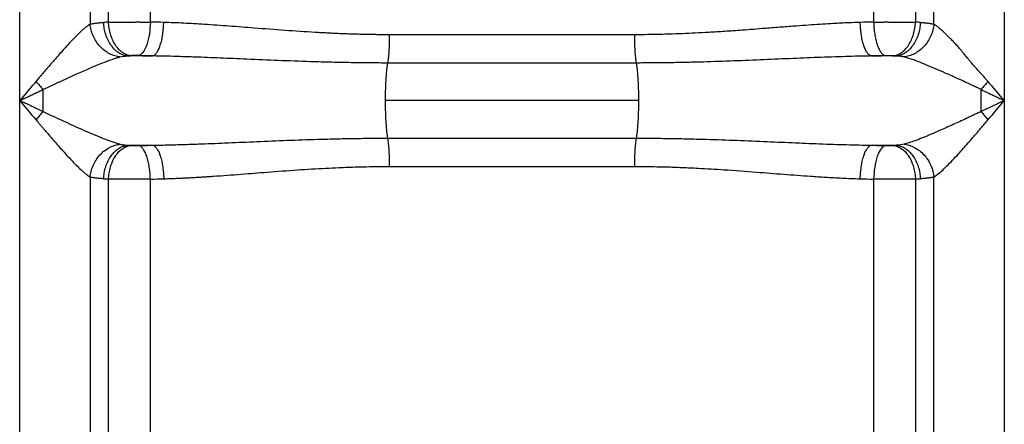
# Paper-space layout '1000L' of a CAD drawing. Units: millimetres. Extents: x 14 to 193, y 16 to 290.
# Drawn here: x 126 to 136, y 136 to 140 of the extents above; entities that cross this region are included whole.
import ezdxf

# ---------------------------------------------------------------- set-up
doc = ezdxf.new("R2010")
doc.units = ezdxf.units.MM

psp = doc.layouts.new('1000L')

# ---------------------------------------------------------------- linework, layer by layer
at = {"color": 7, "linetype": 'Continuous', "lineweight": 25}
for p, q in [((125.68745, 139.32636), (125.68739, 148.69557)), ((136.32069, 148.69557), (136.32068, 139.32637)), ((126.44799, 147.04106), (126.44806, 140.152)), ((135.55998, 140.15203), (135.5601, 147.04106)), ((126.64687, 140.17302), (126.64699, 146.9392)), ((135.36124, 146.93926), (135.36123, 140.17302)), ((127.09873, 140.17469), (127.09872, 146.81163)), ((134.90936, 146.81163), (134.90936, 140.17469)), ((132.3252, 140.03733), (129.68288, 140.03733)), ((127.12424, 139.80821), (126.8538, 139.80821)), ((132.34448, 139.73222), (129.6636, 139.73222)), ((136.06937, 139.32637), (136.06937, 139.4453)), ((125.68739, 117.1915), (125.68745, 139.32636)), ((132.37012, 139.32637), (129.63796, 139.32637)), ((136.06937, 139.20745), (136.06937, 139.32637)), ((136.32068, 139.32637), (136.32069, 117.1915)), ((126.8538, 138.84453), (127.12424, 138.84453)), ((134.88384, 138.84453), (135.15428, 138.84453)), ((129.68288, 138.61541), (132.3252, 138.61541)), ((126.44797, 138.50079), (126.44799, 117.1915)), ((126.64687, 117.1915), (126.64686, 138.47972)), ((127.09873, 129.51229), (127.09872, 138.47805)), ((134.90936, 138.47805), (134.90935, 129.51229)), ((135.36121, 138.47972), (135.36121, 117.1915)), ((135.5601, 117.1915), (135.56009, 138.50078))]:
    psp.add_line(p, q, dxfattribs=at)
for points, knots in [([(126.44798, 140.152), (126.4457, 140.15057), (126.44105, 140.14765), (126.43377, 140.14274), (126.42608, 140.13732), (126.41798, 140.13134), (126.40945, 140.12479), (126.39514, 140.1134), (126.37341, 140.095), (126.34494, 140.06909), (126.31358, 140.03896), (126.26902, 139.99435), (126.21261, 139.93465), (126.13516, 139.84922), (126.06581, 139.77015), (126.00441, 139.69905), (125.96415, 139.65212), (125.92859, 139.61045), (125.89565, 139.57174), (125.87445, 139.54673), (125.86425, 139.5347)], [0, 0, 0, 0, 0.01515323, 0.03085454, 0.04710553, 0.06390818, 0.08126485, 0.09917839, 0.14967355, 0.20744735, 0.25789271, 0.31924322, 0.44228, 0.54605999, 0.70569245, 0.78129108, 0.84288206, 0.89913514, 0.95149314, 1, 1, 1, 1]), ([(126.77035, 139.79768), (126.75236, 139.79971), (126.73376, 139.80346), (126.69615, 139.81489), (126.67713, 139.82256), (126.63967, 139.84197), (126.62124, 139.85369), (126.58605, 139.88088), (126.5693, 139.89634), (126.53845, 139.93024), (126.52437, 139.94867), (126.49956, 139.98742), (126.48885, 140.00773), (126.47107, 140.04904), (126.464, 140.07002), (126.45343, 140.11156), (126.44992, 140.1321), (126.44798, 140.152)], [0, 0, 0, 0, 0.125, 0.125, 0.25, 0.25, 0.375, 0.375, 0.5, 0.5, 0.625, 0.625, 0.75, 0.75, 0.875, 0.875, 1, 1, 1, 1]), ([(126.44806, 140.152), (126.4511, 140.15274), (126.45722, 140.15423), (126.46695, 140.1563), (126.47718, 140.15826), (126.48794, 140.16009), (126.49924, 140.16181), (126.51109, 140.16341), (126.52349, 140.16489), (126.53647, 140.16625), (126.55002, 140.16749), (126.56417, 140.16861), (126.57887, 140.16961), (126.58909, 140.17018), (126.59422, 140.17046)], [0, 0, 0, 0, 0.077407438, 0.155878327, 0.235417241, 0.316028574, 0.397716545, 0.48048521, 0.564338467, 0.649280066, 0.735313611, 0.822442575, 0.910670299, 1, 1, 1, 1]), ([(126.8538, 139.80821), (126.83899, 139.80945), (126.82366, 139.81251), (126.79263, 139.82284), (126.77694, 139.83012), (126.74607, 139.8491), (126.73089, 139.8608), (126.70202, 139.88832), (126.68833, 139.90414), (126.66329, 139.93908), (126.65195, 139.9582), (126.6322, 139.99853), (126.62379, 140.01974), (126.61013, 140.0629), (126.60488, 140.08486), (126.59739, 140.12827), (126.59516, 140.14973), (126.59422, 140.17046)], [0, 0, 0, 0, 0.125, 0.125, 0.25, 0.25, 0.375, 0.375, 0.5, 0.5, 0.625, 0.625, 0.75, 0.75, 0.875, 0.875, 1, 1, 1, 1]), ([(126.64687, 140.17302), (126.65051, 140.17308), (126.65777, 140.17319), (126.66902, 140.17335), (126.68048, 140.1735), (126.69219, 140.17364), (126.70411, 140.17378), (126.71623, 140.17391), (126.72855, 140.17403), (126.74104, 140.17415), (126.7537, 140.17426), (126.76652, 140.17436), (126.77947, 140.17445), (126.79255, 140.17454), (126.80574, 140.17463), (126.81903, 140.1747), (126.83241, 140.17477), (126.84586, 140.17483), (126.85937, 140.17488), (126.87293, 140.17493), (126.88652, 140.17497), (126.90014, 140.17501), (126.91376, 140.17503), (126.92738, 140.17505), (126.94099, 140.17507), (126.95456, 140.17507), (126.9681, 140.17507), (126.98159, 140.17507), (126.99501, 140.17505), (127.00835, 140.17503), (127.02161, 140.175), (127.03477, 140.17497), (127.04783, 140.17493), (127.06076, 140.17488), (127.07356, 140.17483), (127.08623, 140.17476), (127.09456, 140.17472), (127.09872, 140.17469)], [0, 0, 0, 0, 0.029609659, 0.059158175, 0.088645552, 0.118071798, 0.147436918, 0.176740919, 0.205983808, 0.23516559, 0.264286272, 0.29334586, 0.322344362, 0.351281783, 0.38015813, 0.40897341, 0.43772763, 0.466420796, 0.495052915, 0.523623993, 0.552134039, 0.580583058, 0.608971057, 0.637298044, 0.665564025, 0.693769008, 0.721913, 0.749996008, 0.778018039, 0.8059791, 0.833879199, 0.861718343, 0.889496539, 0.917213796, 0.94487012, 0.972465518, 1, 1, 1, 1]), ([(126.88431, 139.81077), (126.87081, 139.8121), (126.85685, 139.81526), (126.82857, 139.82574), (126.81427, 139.83308), (126.78613, 139.85214), (126.77229, 139.86386), (126.74594, 139.8914), (126.73344, 139.9072), (126.71055, 139.9421), (126.70017, 139.96118), (126.68206, 140.00143), (126.67434, 140.02259), (126.66175, 140.06566), (126.65689, 140.08756), (126.64992, 140.13089), (126.6478, 140.15231), (126.64687, 140.17302)], [0, 0, 0, 0, 0.125, 0.125, 0.25, 0.25, 0.375, 0.375, 0.5, 0.5, 0.625, 0.625, 0.75, 0.75, 0.875, 0.875, 1, 1, 1, 1]), ([(127.09873, 140.17469), (127.09604, 140.1312), (127.09046, 140.04102), (127.0613, 139.92298), (127.02081, 139.83747), (126.98975, 139.82059), (126.97477, 139.81244)], [0, 0, 0, 0, 0.2411479, 0.49999945, 0.75885141, 1, 1, 1, 1]), ([(127.12424, 139.80821), (127.13105, 139.80992), (127.13808, 139.81342), (127.15229, 139.82453), (127.15946, 139.83214), (127.17356, 139.85161), (127.18048, 139.86348), (127.19366, 139.89116), (127.19991, 139.90697), (127.21135, 139.94175), (127.21654, 139.96071), (127.22561, 140.00064), (127.22948, 140.0216), (127.23581, 140.06422), (127.23827, 140.08589), (127.24182, 140.12876), (127.24291, 140.14996), (127.24341, 140.17046)], [0, 0, 0, 0, 0.125, 0.125, 0.25, 0.25, 0.375, 0.375, 0.5, 0.5, 0.625, 0.625, 0.75, 0.75, 0.875, 0.875, 1, 1, 1, 1]), ([(129.68288, 140.03733), (129.66253, 140.03736), (129.62177, 140.03742), (129.56058, 140.0379), (129.49925, 140.03867), (129.43778, 140.03974), (129.37617, 140.04112), (129.31443, 140.0428), (129.25255, 140.04477), (129.19053, 140.04703), (129.12839, 140.04957), (129.06612, 140.05237), (129.00373, 140.05544), (128.9412, 140.05877), (128.79034, 140.06734), (128.54936, 140.08365), (128.23997, 140.1078), (127.94993, 140.13057), (127.73313, 140.14615), (127.56954, 140.1562), (127.45891, 140.16212), (127.35036, 140.16705), (127.27886, 140.16933), (127.24341, 140.17046)], [0, 0, 0, 0, 0.02446576, 0.049007, 0.07362415, 0.09831765, 0.12308796, 0.14793551, 0.17286079, 0.19786437, 0.2229469, 0.24810916, 0.27335168, 0.29867471, 0.32407854, 0.45688813, 0.59299139, 0.70470343, 0.81619074, 0.86327093, 0.90959902, 0.95517543, 1, 1, 1, 1]), ([(134.76467, 140.17046), (134.75204, 140.1701), (134.70444, 140.16871), (134.5993, 140.16471), (134.42649, 140.15594), (134.24463, 140.144), (134.06645, 140.13098), (133.91151, 140.11901), (133.7568, 140.10679), (133.61394, 140.09564), (133.46711, 140.08456), (133.30691, 140.07322), (133.13919, 140.06271), (132.94012, 140.05205), (132.72983, 140.04358), (132.52651, 140.03891), (132.40013, 140.03754), (132.34158, 140.03738), (132.3252, 140.03733)], [0, 0, 0, 0, 0.0159719, 0.06022518, 0.1326991, 0.23328669, 0.2876967, 0.35458273, 0.42556097, 0.47893666, 0.53057493, 0.60590925, 0.67503349, 0.73508606, 0.84788407, 0.92960922, 0.98030758, 1, 1, 1, 1]), ([(134.88384, 139.8083), (134.87704, 139.81001), (134.87001, 139.81351), (134.85582, 139.82461), (134.84865, 139.83221), (134.83455, 139.85167), (134.82763, 139.86353), (134.81446, 139.8912), (134.80821, 139.90701), (134.79677, 139.94178), (134.79158, 139.96073), (134.7825, 140.00065), (134.77863, 140.0216), (134.77229, 140.06422), (134.76983, 140.08589), (134.76627, 140.12876), (134.76517, 140.14995), (134.76467, 140.17046)], [0, 0, 0, 0, 0.125, 0.125, 0.25, 0.25, 0.375, 0.375, 0.5, 0.5, 0.625, 0.625, 0.75, 0.75, 0.875, 0.875, 1, 1, 1, 1]), ([(134.90936, 140.17469), (134.91405, 140.17472), (134.92344, 140.17477), (134.93774, 140.17484), (134.95221, 140.1749), (134.96685, 140.17495), (134.98163, 140.17499), (134.99654, 140.17503), (135.01157, 140.17505), (135.0267, 140.17507), (135.04192, 140.17508), (135.0572, 140.17507), (135.07253, 140.17506), (135.08789, 140.17505), (135.10326, 140.17502), (135.11864, 140.17498), (135.13399, 140.17494), (135.1493, 140.17488), (135.16455, 140.17482), (135.17973, 140.17475), (135.19481, 140.17467), (135.20977, 140.17458), (135.2246, 140.17448), (135.23927, 140.17438), (135.25378, 140.17426), (135.26809, 140.17414), (135.28219, 140.174), (135.29606, 140.17386), (135.30968, 140.17371), (135.32304, 140.17355), (135.3361, 140.17339), (135.34888, 140.17321), (135.35711, 140.17309), (135.36123, 140.17302)], [0, 0, 0, 0, 0.03101151, 0.06210602, 0.09328354, 0.12454409, 0.15588767, 0.18731431, 0.21882399, 0.25041675, 0.28209259, 0.31385151, 0.34569353, 0.37761867, 0.40962692, 0.4417183, 0.47389282, 0.50615049, 0.53849132, 0.57091532, 0.6034225, 0.63601286, 0.66868643, 0.7014432, 0.73428319, 0.7672064, 0.80021285, 0.83330254, 0.86647549, 0.8997317, 0.93307118, 0.96649395, 1, 1, 1, 1]), ([(134.90936, 140.17469), (134.90989, 140.15411), (134.91104, 140.13283), (134.91476, 140.08983), (134.91734, 140.06811), (134.92396, 140.0254), (134.92801, 140.00442), (134.93747, 139.96448), (134.94288, 139.94552), (134.9548, 139.91079), (134.9613, 139.89501), (134.975, 139.86741), (134.98219, 139.85559), (134.99682, 139.83621), (135.00426, 139.82864), (135.01898, 139.81761), (135.02627, 139.81413), (135.03331, 139.81244)], [0, 0, 0, 0, 0.125, 0.125, 0.25, 0.25, 0.375, 0.375, 0.5, 0.5, 0.625, 0.625, 0.75, 0.75, 0.875, 0.875, 1, 1, 1, 1]), ([(135.12377, 139.81077), (135.13728, 139.81211), (135.15126, 139.81526), (135.17956, 139.82576), (135.19387, 139.83311), (135.22203, 139.85219), (135.23587, 139.86393), (135.26222, 139.89148), (135.27472, 139.9073), (135.2976, 139.94221), (135.30798, 139.96129), (135.32607, 140.00154), (135.33379, 140.02269), (135.34636, 140.06575), (135.35122, 140.08764), (135.35819, 140.13093), (135.3603, 140.15233), (135.36123, 140.17302)], [0, 0, 0, 0, 0.125, 0.125, 0.25, 0.25, 0.375, 0.375, 0.5, 0.5, 0.625, 0.625, 0.75, 0.75, 0.875, 0.875, 1, 1, 1, 1]), ([(135.41385, 140.17046), (135.41292, 140.14973), (135.41068, 140.12827), (135.40319, 140.08486), (135.39794, 140.0629), (135.38428, 140.01974), (135.37588, 139.99853), (135.35613, 139.95819), (135.34478, 139.93908), (135.31975, 139.90413), (135.30606, 139.88832), (135.27719, 139.86079), (135.26201, 139.84909), (135.23114, 139.83012), (135.21545, 139.82284), (135.18442, 139.81251), (135.16909, 139.80944), (135.15428, 139.80821)], [0, 0, 0, 0, 0.125, 0.125, 0.25, 0.25, 0.375, 0.375, 0.5, 0.5, 0.625, 0.625, 0.75, 0.75, 0.875, 0.875, 1, 1, 1, 1]), ([(135.56005, 140.15203), (135.55811, 140.13213), (135.55461, 140.11159), (135.54405, 140.07005), (135.537, 140.04906), (135.51923, 140.00775), (135.50851, 139.98744), (135.48371, 139.94869), (135.46963, 139.93025), (135.43879, 139.89635), (135.42204, 139.88089), (135.38685, 139.8537), (135.36842, 139.84197), (135.33096, 139.82256), (135.31194, 139.81488), (135.27432, 139.80345), (135.25572, 139.7997), (135.23773, 139.79768)], [0, 0, 0, 0, 0.125, 0.125, 0.25, 0.25, 0.375, 0.375, 0.5, 0.5, 0.625, 0.625, 0.75, 0.75, 0.875, 0.875, 1, 1, 1, 1]), ([(135.41386, 140.17046), (135.41862, 140.1702), (135.4281, 140.16968), (135.44178, 140.16876), (135.45497, 140.16774), (135.46765, 140.16663), (135.47982, 140.16541), (135.49149, 140.1641), (135.50268, 140.16268), (135.51338, 140.16116), (135.52361, 140.15954), (135.53338, 140.15782), (135.54269, 140.156), (135.55158, 140.15409), (135.55719, 140.15271), (135.55998, 140.15203)], [0, 0, 0, 0, 0.08285982, 0.16472006, 0.24558324, 0.32545194, 0.40432886, 0.4822168, 0.55911867, 0.63503748, 0.70997637, 0.78393861, 0.85692758, 0.92894682, 1, 1, 1, 1]), ([(136.144, 139.53468), (136.13696, 139.54249), (136.12058, 139.56065), (136.09503, 139.58892), (136.06945, 139.61734), (136.03749, 139.65312), (135.99987, 139.69542), (135.96238, 139.73889), (135.93486, 139.77201), (135.9085, 139.80425), (135.8765, 139.84327), (135.83842, 139.88826), (135.80173, 139.92965), (135.76649, 139.96697), (135.73338, 140.00066), (135.69905, 140.03444), (135.66527, 140.06671), (135.63426, 140.095), (135.61127, 140.11463), (135.59497, 140.1276), (135.58234, 140.13706), (135.57073, 140.14524), (135.56354, 140.14981), (135.56005, 140.15203)], [0, 0, 0, 0, 0.03231137, 0.07521965, 0.1174287, 0.15039072, 0.22381167, 0.29366897, 0.331827, 0.362327, 0.42899411, 0.49694207, 0.55693966, 0.6142279, 0.6727096, 0.72417459, 0.79208648, 0.85442385, 0.89892702, 0.92637285, 0.95237655, 0.97692237, 1, 1, 1, 1]), ([(129.6636, 139.73222), (129.66625, 139.747), (129.66883, 139.76504), (129.67354, 139.80745), (129.67566, 139.83182), (129.67918, 139.88543), (129.68057, 139.91464), (129.68242, 139.9752), (129.68288, 140.00652), (129.68288, 140.03733)], [0, 0, 0, 0, 0.25, 0.25, 0.5, 0.5, 0.75, 0.75, 1, 1, 1, 1]), ([(132.3252, 140.03733), (132.3252, 140.01016), (132.32556, 139.98177), (132.32714, 139.92475), (132.32836, 139.89615), (132.33168, 139.84164), (132.33378, 139.81576), (132.33868, 139.7695), (132.34149, 139.74914), (132.34449, 139.73239)], [0, 0, 0, 0, 0.25, 0.25, 0.5, 0.5, 0.75, 0.75, 1, 1, 1, 1]), ([(125.93871, 139.44529), (125.94945, 139.45032), (125.97069, 139.46027), (126.00219, 139.47497), (126.03297, 139.48935), (126.06305, 139.50337), (126.09241, 139.51704), (126.12106, 139.53034), (126.14899, 139.54327), (126.1762, 139.55582), (126.2251, 139.5783), (126.31099, 139.6175), (126.42601, 139.66869), (126.53532, 139.715), (126.60933, 139.74425), (126.6555, 139.76133), (126.68488, 139.77171), (126.71084, 139.78039), (126.7335, 139.78747), (126.7531, 139.79318), (126.76486, 139.79625), (126.77035, 139.79768)], [0, 0, 0, 0, 0.03624958, 0.07176914, 0.10654933, 0.14058607, 0.1738766, 0.20641913, 0.2382128, 0.26925752, 0.29955393, 0.40596583, 0.56565531, 0.70242226, 0.79959555, 0.84193943, 0.88065497, 0.91576727, 0.94731357, 0.97536298, 1, 1, 1, 1]), ([(126.92731, 139.81267), (126.92533, 139.81263), (126.92139, 139.81255), (126.9156, 139.81239), (126.90994, 139.8122), (126.90259, 139.8119), (126.89376, 139.81145), (126.88746, 139.811), (126.88431, 139.81077)], [0, 0, 0, 0, 0.12559773, 0.25043907, 0.3750694, 0.500037, 0.74961505, 1, 1, 1, 1]), ([(126.95131, 139.81283), (126.9493, 139.81284), (126.94529, 139.81285), (126.93927, 139.81282), (126.93326, 139.81277), (126.9293, 139.8127), (126.92731, 139.81267)], [0, 0, 0, 0, 0.25052177, 0.49999627, 0.74947261, 1, 1, 1, 1]), ([(126.97477, 139.81244), (126.97287, 139.81249), (126.96906, 139.8126), (126.96322, 139.81271), (126.9573, 139.81279), (126.95331, 139.81282), (126.95131, 139.81283)], [0, 0, 0, 0, 0.25058504, 0.50007965, 0.74953436, 1, 1, 1, 1]), ([(129.6636, 139.73222), (129.63253, 139.73225), (129.57038, 139.73232), (129.47723, 139.73291), (129.38414, 139.73383), (129.29112, 139.73512), (129.19815, 139.73676), (129.10525, 139.73873), (129.0124, 139.74102), (128.9196, 139.74361), (128.74204, 139.74907), (128.48229, 139.7587), (128.15789, 139.77259), (127.85785, 139.78549), (127.61801, 139.79494), (127.42338, 139.80136), (127.27149, 139.80555), (127.17259, 139.80734), (127.12424, 139.80821)], [0, 0, 0, 0, 0.03645127, 0.07288886, 0.10931523, 0.14573277, 0.18214384, 0.21855072, 0.2549556, 0.29136057, 0.3277676, 0.46405211, 0.5976394, 0.71115564, 0.81934992, 0.88219263, 0.94241177, 1, 1, 1, 1]), ([(129.63796, 139.32637), (129.63796, 139.37018), (129.63867, 139.41396), (129.64133, 139.49687), (129.64329, 139.53596), (129.64809, 139.60634), (129.65093, 139.63762), (129.65704, 139.69134), (129.6603, 139.71382), (129.6636, 139.73222)], [0, 0, 0, 0, 0.25, 0.25, 0.5, 0.5, 0.75, 0.75, 1, 1, 1, 1]), ([(134.88384, 139.80821), (134.85921, 139.8078), (134.81319, 139.80703), (134.72053, 139.80501), (134.55217, 139.80055), (134.30423, 139.7918), (133.99715, 139.77896), (133.68205, 139.76529), (133.35798, 139.75216), (133.08253, 139.74313), (132.85855, 139.73766), (132.68749, 139.7346), (132.51612, 139.73262), (132.40172, 139.73235), (132.34448, 139.73222)], [0, 0, 0, 0, 0.02933519, 0.05480807, 0.11034193, 0.22962246, 0.34928731, 0.47433207, 0.60234597, 0.73184205, 0.7987933, 0.86579408, 0.93285815, 1, 1, 1, 1]), ([(132.34448, 139.73222), (132.34778, 139.71382), (132.35105, 139.69134), (132.35715, 139.63762), (132.35999, 139.60634), (132.36479, 139.53596), (132.36675, 139.49687), (132.36942, 139.41396), (132.37012, 139.37018), (132.37012, 139.32637)], [0, 0, 0, 0, 0.25, 0.25, 0.5, 0.5, 0.75, 0.75, 1, 1, 1, 1]), ([(135.03331, 139.81244), (135.04839, 139.81288), (135.06494, 139.81296), (135.09655, 139.81238), (135.11156, 139.81172), (135.12377, 139.81077)], [0, 0, 0, 0, 0.5, 0.5, 1, 1, 1, 1]), ([(135.23773, 139.79765), (135.23521, 139.79826), (135.23013, 139.79949), (135.22206, 139.80109), (135.21361, 139.80254), (135.20474, 139.80383), (135.19546, 139.80497), (135.18577, 139.80598), (135.17566, 139.80685), (135.16516, 139.8076), (135.15793, 139.80801), (135.15428, 139.80821)], [0, 0, 0, 0, 0.10443514, 0.21013051, 0.31727698, 0.42605506, 0.53663472, 0.64917529, 0.76382563, 0.88072431, 1, 1, 1, 1]), ([(136.06937, 139.4453), (136.06008, 139.44991), (136.03728, 139.46121), (136.0015, 139.47852), (135.96568, 139.49553), (135.92007, 139.51683), (135.86803, 139.54074), (135.78394, 139.5787), (135.68754, 139.62193), (135.57643, 139.67066), (135.47685, 139.71316), (135.40398, 139.74228), (135.35629, 139.76004), (135.32899, 139.76976), (135.30349, 139.77838), (135.27983, 139.78587), (135.25792, 139.79235), (135.24434, 139.79591), (135.23773, 139.79765)], [0, 0, 0, 0, 0.03174862, 0.07787606, 0.12194624, 0.15366069, 0.23294693, 0.29897841, 0.44055209, 0.56493154, 0.68840868, 0.79913579, 0.83657355, 0.87241712, 0.90667084, 0.93934296, 0.97044644, 1, 1, 1, 1]), ([(125.68745, 139.32636), (125.69586, 139.33035), (125.71783, 139.34078), (125.75851, 139.3601), (125.80705, 139.38311), (125.85639, 139.40645), (125.89947, 139.4268), (125.92626, 139.43943), (125.93871, 139.44529)], [0, 0, 0, 0, 0.10027946, 0.26200212, 0.48510964, 0.67933073, 0.8509593, 1, 1, 1, 1]), ([(125.93871, 139.44529), (125.93871, 139.40687), (125.93871, 139.36663), (125.93871, 139.28611), (125.93871, 139.24587), (125.93871, 139.20745)], [0, 0, 0, 0, 0.5, 0.5, 1, 1, 1, 1]), ([(136.06937, 139.4453), (136.07802, 139.44122), (136.09525, 139.43308), (136.12103, 139.42091), (136.14661, 139.40883), (136.172, 139.39684), (136.20614, 139.38069), (136.24555, 139.36203), (136.2867, 139.34251), (136.31055, 139.33119), (136.32068, 139.32637)], [0, 0, 0, 0, 0.10357562, 0.20632175, 0.30822405, 0.40926844, 0.50944165, 0.71562222, 0.87915602, 1, 1, 1, 1]), ([(125.93871, 139.20745), (125.93042, 139.21136), (125.91225, 139.21992), (125.8826, 139.23392), (125.84818, 139.25018), (125.80805, 139.26916), (125.7657, 139.28922), (125.72464, 139.30868), (125.6992, 139.32077), (125.68745, 139.32636)], [0, 0, 0, 0, 0.09934996, 0.21753768, 0.35458062, 0.51049071, 0.69659128, 0.85977537, 1, 1, 1, 1]), ([(129.6636, 138.92053), (129.6603, 138.93892), (129.65704, 138.9614), (129.65093, 139.01513), (129.64809, 139.04641), (129.64329, 139.11678), (129.64133, 139.15587), (129.63867, 139.23878), (129.63796, 139.28256), (129.63796, 139.32637)], [0, 0, 0, 0, 0.25, 0.25, 0.5, 0.5, 0.75, 0.75, 1, 1, 1, 1]), ([(132.37012, 139.32637), (132.37012, 139.28256), (132.36942, 139.23878), (132.36675, 139.15587), (132.36479, 139.11678), (132.35999, 139.04641), (132.35715, 139.01513), (132.35105, 138.9614), (132.34778, 138.93892), (132.34448, 138.92053)], [0, 0, 0, 0, 0.25, 0.25, 0.5, 0.5, 0.75, 0.75, 1, 1, 1, 1]), ([(136.32068, 139.32637), (136.31094, 139.32175), (136.287, 139.31039), (136.24442, 139.29019), (136.20167, 139.26994), (136.16437, 139.25228), (136.12889, 139.23553), (136.09763, 139.22071), (136.07511, 139.21015), (136.06937, 139.20745)], [0, 0, 0, 0, 0.11613091, 0.28537566, 0.50767216, 0.62591746, 0.73072467, 0.93126489, 1, 1, 1, 1]), ([(126.77035, 138.85509), (126.74504, 138.8615), (126.71716, 138.87009), (126.65797, 138.8903), (126.62662, 138.90195), (126.52902, 138.94012), (126.45943, 138.96969), (126.31598, 139.03286), (126.24204, 139.06652), (126.09192, 139.13587), (126.01566, 139.17156), (125.93871, 139.20745)], [0, 0, 0, 0, 0.125, 0.125, 0.25, 0.25, 0.5, 0.5, 0.75, 0.75, 1, 1, 1, 1]), ([(136.06937, 139.20745), (136.0553, 139.20088), (136.02757, 139.18793), (135.98663, 139.16885), (135.94701, 139.15042), (135.89671, 139.12707), (135.83696, 139.09931), (135.76475, 139.06601), (135.69335, 139.03363), (135.6139, 138.99827), (135.52862, 138.96127), (135.43996, 138.9245), (135.36066, 138.89402), (135.30363, 138.87406), (135.26498, 138.86263), (135.24698, 138.85765), (135.23773, 138.85509)], [0, 0, 0, 0, 0.0475289, 0.09370106, 0.13849832, 0.18190659, 0.26474267, 0.3426587, 0.43024408, 0.51196955, 0.62060058, 0.73322368, 0.83491183, 0.92117316, 0.95949858, 1, 1, 1, 1]), ([(125.86425, 139.11804), (125.87012, 139.11114), (125.88216, 139.09698), (125.90065, 139.07525), (125.92002, 139.0525), (125.94026, 139.02875), (125.96711, 138.99729), (126.00438, 138.95381), (126.0679, 138.88016), (126.13903, 138.79905), (126.22155, 138.7083), (126.28717, 138.63961), (126.34091, 138.58724), (126.37518, 138.55624), (126.39786, 138.53714), (126.41459, 138.52399), (126.42664, 138.51505), (126.43772, 138.5073), (126.4446, 138.50292), (126.44794, 138.50079)], [0, 0, 0, 0, 0.02787042, 0.05719492, 0.0879804, 0.12022791, 0.15393627, 0.21662959, 0.29938342, 0.46135088, 0.56485676, 0.71166859, 0.79756558, 0.8535082, 0.90309309, 0.92939019, 0.95429858, 0.97783214, 1, 1, 1, 1]), ([(135.56009, 138.50078), (135.56625, 138.50477), (135.57823, 138.51252), (135.60502, 138.53262), (135.64401, 138.56556), (135.69927, 138.61796), (135.76141, 138.68168), (135.8214, 138.74659), (135.87756, 138.80879), (135.92777, 138.86632), (135.97888, 138.92517), (136.02171, 138.97394), (136.05729, 139.01569), (136.08503, 139.04897), (136.11376, 139.08338), (136.13371, 139.10638), (136.14384, 139.11804)], [0, 0, 0, 0, 0.04050142, 0.07882684, 0.16508817, 0.26677632, 0.37939942, 0.48803045, 0.56975592, 0.6573413, 0.73525733, 0.81809341, 0.86150168, 0.90629894, 0.9524711, 1, 1, 1, 1]), ([(127.12424, 138.84453), (127.14906, 138.84495), (127.19927, 138.84579), (127.27551, 138.84748), (127.35351, 138.84947), (127.43329, 138.85179), (127.51482, 138.8544), (127.59812, 138.85729), (127.75278, 138.86302), (127.98296, 138.87256), (128.29385, 138.88606), (128.61654, 138.89931), (128.89565, 138.90875), (129.12549, 138.9146), (129.30457, 138.91795), (129.48394, 138.92011), (129.6037, 138.92039), (129.6636, 138.92053)], [0, 0, 0, 0, 0.02956817, 0.05982078, 0.09075668, 0.12237479, 0.15467413, 0.18765382, 0.22131308, 0.3382519, 0.46053834, 0.58913826, 0.71926454, 0.78937729, 0.8595267, 0.92972866, 1, 1, 1, 1]), ([(129.6636, 138.92053), (130.10739, 138.92053), (130.55571, 138.92053), (131.45237, 138.92053), (131.9007, 138.92053), (132.34448, 138.92053)], [0, 0, 0, 0, 0.5, 0.5, 1, 1, 1, 1]), ([(129.68288, 138.61541), (129.68288, 138.64258), (129.68252, 138.67098), (129.68094, 138.72802), (129.67972, 138.75663), (129.67641, 138.81116), (129.67431, 138.83705), (129.66941, 138.88334), (129.66661, 138.90371), (129.6636, 138.92047)], [0, 0, 0, 0, 0.25, 0.25, 0.5, 0.5, 0.75, 0.75, 1, 1, 1, 1]), ([(132.34449, 138.92042), (132.34148, 138.90367), (132.33868, 138.8833), (132.33377, 138.83702), (132.33168, 138.81114), (132.32836, 138.75662), (132.32714, 138.72801), (132.32556, 138.67098), (132.3252, 138.64258), (132.3252, 138.61541)], [0, 0, 0, 0, 0.25, 0.25, 0.5, 0.5, 0.75, 0.75, 1, 1, 1, 1]), ([(132.34448, 138.92053), (132.37446, 138.92049), (132.43441, 138.92042), (132.52426, 138.91987), (132.61403, 138.91901), (132.70372, 138.9178), (132.79332, 138.91628), (132.88285, 138.91445), (132.9723, 138.91232), (133.14244, 138.90774), (133.39174, 138.89931), (133.71438, 138.88606), (134.02526, 138.87256), (134.2764, 138.86215), (134.47164, 138.85505), (134.61395, 138.85054), (134.75077, 138.8469), (134.84008, 138.84531), (134.88384, 138.84453)], [0, 0, 0, 0, 0.03516774, 0.07031376, 0.10544021, 0.14054922, 0.17564287, 0.2107232, 0.24579215, 0.28085161, 0.41092894, 0.53951387, 0.66181074, 0.77873887, 0.83723828, 0.89361827, 0.94787405, 1, 1, 1, 1]), ([(126.44794, 138.50079), (126.44989, 138.52069), (126.4534, 138.54123), (126.46398, 138.58277), (126.47104, 138.60376), (126.48882, 138.64506), (126.49955, 138.66538), (126.52436, 138.70413), (126.53844, 138.72256), (126.56929, 138.75645), (126.58604, 138.77191), (126.62124, 138.7991), (126.63967, 138.81082), (126.67713, 138.83022), (126.69614, 138.8379), (126.73376, 138.84932), (126.75236, 138.85307), (126.77035, 138.85509)], [0, 0, 0, 0, 0.125, 0.125, 0.25, 0.25, 0.375, 0.375, 0.5, 0.5, 0.625, 0.625, 0.75, 0.75, 0.875, 0.875, 1, 1, 1, 1]), ([(126.59422, 138.48228), (126.59516, 138.50302), (126.59739, 138.52447), (126.60488, 138.56789), (126.61013, 138.58984), (126.62379, 138.633), (126.6322, 138.65421), (126.65195, 138.69455), (126.66329, 138.71366), (126.68833, 138.74861), (126.70202, 138.76443), (126.73089, 138.79195), (126.74607, 138.80365), (126.77694, 138.82262), (126.79263, 138.8299), (126.82366, 138.84024), (126.83899, 138.8433), (126.8538, 138.84453)], [0, 0, 0, 0, 0.125, 0.125, 0.25, 0.25, 0.375, 0.375, 0.5, 0.5, 0.625, 0.625, 0.75, 0.75, 0.875, 0.875, 1, 1, 1, 1]), ([(126.64686, 138.47972), (126.64778, 138.50043), (126.6499, 138.52185), (126.65688, 138.56518), (126.66174, 138.58708), (126.67433, 138.63015), (126.68205, 138.65131), (126.70016, 138.69156), (126.71054, 138.71064), (126.73343, 138.74554), (126.74594, 138.76135), (126.77228, 138.78888), (126.78612, 138.8006), (126.81427, 138.81966), (126.82857, 138.827), (126.85684, 138.83749), (126.87081, 138.84064), (126.88431, 138.84197)], [0, 0, 0, 0, 0.125, 0.125, 0.25, 0.25, 0.375, 0.375, 0.5, 0.5, 0.625, 0.625, 0.75, 0.75, 0.875, 0.875, 1, 1, 1, 1]), ([(126.77035, 138.85509), (126.77289, 138.85448), (126.77798, 138.85325), (126.78608, 138.85164), (126.79455, 138.85019), (126.80343, 138.8489), (126.81271, 138.84776), (126.8224, 138.84676), (126.83248, 138.84589), (126.84295, 138.84514), (126.85016, 138.84473), (126.8538, 138.84453)], [0, 0, 0, 0, 0.10481759, 0.2108004, 0.31813866, 0.42701256, 0.53759195, 0.65003629, 0.76449471, 0.88110621, 1, 1, 1, 1]), ([(126.8538, 138.84453), (126.85709, 138.84424), (126.86366, 138.84365), (126.87383, 138.8428), (126.88082, 138.84225), (126.88431, 138.84197)], [0, 0, 0, 0, 0.33350932, 0.66675971, 1, 1, 1, 1]), ([(126.88431, 138.84197), (126.88612, 138.84184), (126.8897, 138.84157), (126.89543, 138.84122), (126.90137, 138.84091), (126.90753, 138.84064), (126.91392, 138.8404), (126.92053, 138.84021), (126.92506, 138.84012), (126.92734, 138.84007)], [0, 0, 0, 0, 0.14508735, 0.28807589, 0.4297654, 0.57097751, 0.71254188, 0.85528175, 1, 1, 1, 1]), ([(126.92734, 138.84007), (126.92932, 138.84004), (126.93329, 138.83998), (126.9393, 138.83992), (126.94531, 138.8399), (126.94932, 138.83991), (126.95133, 138.83991)], [0, 0, 0, 0, 0.25052488, 0.50004688, 0.74954539, 1, 1, 1, 1]), ([(126.95133, 138.83991), (126.95333, 138.83993), (126.95731, 138.83995), (126.96322, 138.84004), (126.96906, 138.84015), (126.97287, 138.84025), (126.97477, 138.8403)], [0, 0, 0, 0, 0.25047595, 0.49998174, 0.74949664, 1, 1, 1, 1]), ([(126.97477, 138.8403), (126.99964, 138.84102), (127.04937, 138.84246), (127.09929, 138.84384), (127.12424, 138.84453)], [0, 0, 0, 0, 0.50013576, 1, 1, 1, 1]), ([(127.09872, 138.47805), (127.09819, 138.49864), (127.09704, 138.51991), (127.09332, 138.56291), (127.09074, 138.58463), (127.08412, 138.62734), (127.08007, 138.64832), (127.07061, 138.68827), (127.0652, 138.70722), (127.05328, 138.74196), (127.04678, 138.75774), (127.03308, 138.78534), (127.02589, 138.79716), (127.01126, 138.81654), (127.00382, 138.8241), (126.9891, 138.83513), (126.98182, 138.83861), (126.97477, 138.8403)], [0, 0, 0, 0, 0.125, 0.125, 0.25, 0.25, 0.375, 0.375, 0.5, 0.5, 0.625, 0.625, 0.75, 0.75, 0.875, 0.875, 1, 1, 1, 1]), ([(127.12424, 138.8445), (127.13105, 138.84279), (127.13807, 138.83929), (127.15228, 138.82819), (127.15945, 138.82058), (127.17355, 138.80112), (127.18047, 138.78925), (127.19365, 138.76157), (127.19989, 138.74576), (127.21134, 138.71099), (127.21653, 138.69203), (127.2256, 138.65211), (127.22947, 138.63115), (127.2358, 138.58852), (127.23826, 138.56686), (127.24182, 138.52399), (127.24291, 138.50279), (127.24342, 138.48228)], [0, 0, 0, 0, 0.125, 0.125, 0.25, 0.25, 0.375, 0.375, 0.5, 0.5, 0.625, 0.625, 0.75, 0.75, 0.875, 0.875, 1, 1, 1, 1]), ([(134.76467, 138.48228), (134.76517, 138.50279), (134.76627, 138.52399), (134.76982, 138.56686), (134.77228, 138.58852), (134.77861, 138.63115), (134.78249, 138.65211), (134.79156, 138.69203), (134.79675, 138.71099), (134.80819, 138.74576), (134.81444, 138.76157), (134.82761, 138.78925), (134.83453, 138.80111), (134.84863, 138.82058), (134.8558, 138.82818), (134.87001, 138.83929), (134.87704, 138.84279), (134.88384, 138.8445)], [0, 0, 0, 0, 0.125, 0.125, 0.25, 0.25, 0.375, 0.375, 0.5, 0.5, 0.625, 0.625, 0.75, 0.75, 0.875, 0.875, 1, 1, 1, 1]), ([(134.88384, 138.84453), (134.90879, 138.84384), (134.95871, 138.84246), (135.00844, 138.84102), (135.03331, 138.8403)], [0, 0, 0, 0, 0.49986694, 1, 1, 1, 1]), ([(135.03331, 138.8403), (135.01837, 138.83219), (134.98737, 138.81536), (134.94689, 138.73008), (134.91765, 138.61201), (134.91206, 138.52166), (134.90936, 138.47805)], [0, 0, 0, 0, 0.24047661, 0.49907428, 0.75818148, 1, 1, 1, 1]), ([(135.03331, 138.8403), (135.03522, 138.84025), (135.03902, 138.84015), (135.04487, 138.84004), (135.05078, 138.83995), (135.05477, 138.83993), (135.05677, 138.83991)], [0, 0, 0, 0, 0.25055818, 0.5000751, 0.74955441, 1, 1, 1, 1]), ([(135.05677, 138.83991), (135.05878, 138.83991), (135.06279, 138.8399), (135.06881, 138.83992), (135.07482, 138.83998), (135.07878, 138.84004), (135.08077, 138.84007)], [0, 0, 0, 0, 0.25049959, 0.49999987, 0.74950019, 1, 1, 1, 1]), ([(135.08077, 138.84007), (135.08275, 138.84011), (135.0867, 138.84019), (135.09249, 138.84036), (135.09814, 138.84055), (135.10547, 138.84085), (135.11431, 138.84129), (135.12061, 138.84174), (135.12377, 138.84197)], [0, 0, 0, 0, 0.12575997, 0.25057017, 0.37497002, 0.4995044, 0.7489253, 1, 1, 1, 1]), ([(135.12377, 138.84197), (135.13727, 138.84064), (135.15124, 138.83749), (135.17951, 138.827), (135.19381, 138.81966), (135.22196, 138.8006), (135.23579, 138.78888), (135.26214, 138.76135), (135.27464, 138.74554), (135.29753, 138.71064), (135.30791, 138.69156), (135.32602, 138.65131), (135.33375, 138.63015), (135.34633, 138.58708), (135.35119, 138.56518), (135.35817, 138.52185), (135.36029, 138.50043), (135.36121, 138.47972)], [0, 0, 0, 0, 0.125, 0.125, 0.25, 0.25, 0.375, 0.375, 0.5, 0.5, 0.625, 0.625, 0.75, 0.75, 0.875, 0.875, 1, 1, 1, 1]), ([(135.15428, 138.84453), (135.16909, 138.8433), (135.18442, 138.84024), (135.21545, 138.8299), (135.23114, 138.82262), (135.26201, 138.80365), (135.27719, 138.79195), (135.30606, 138.76443), (135.31975, 138.74861), (135.34479, 138.71366), (135.35613, 138.69455), (135.37588, 138.65421), (135.38429, 138.633), (135.39795, 138.58984), (135.4032, 138.56789), (135.41069, 138.52447), (135.41293, 138.50302), (135.41386, 138.48228)], [0, 0, 0, 0, 0.125, 0.125, 0.25, 0.25, 0.375, 0.375, 0.5, 0.5, 0.625, 0.625, 0.75, 0.75, 0.875, 0.875, 1, 1, 1, 1]), ([(127.24342, 138.48228), (127.26122, 138.48281), (127.29682, 138.48388), (127.35032, 138.48588), (127.40388, 138.48814), (127.4575, 138.49067), (127.51118, 138.49343), (127.56492, 138.49641), (127.61871, 138.49959), (127.67256, 138.50295), (127.72646, 138.50647), (127.86185, 138.51567), (128.07321, 138.53168), (128.37518, 138.55566), (128.67972, 138.57845), (128.93701, 138.5943), (129.1521, 138.60441), (129.30988, 138.61002), (129.46059, 138.61348), (129.57792, 138.6151), (129.64998, 138.61531), (129.68288, 138.61541)], [0, 0, 0, 0, 0.02252323, 0.04503955, 0.0675489, 0.0900511, 0.11254583, 0.13503267, 0.15751161, 0.17998317, 0.20244783, 0.22490602, 0.34902366, 0.46522018, 0.59781518, 0.72253372, 0.77865101, 0.85870272, 0.91334488, 0.96044196, 1, 1, 1, 1]), ([(132.3252, 138.61541), (132.33915, 138.61538), (132.37654, 138.61532), (132.44681, 138.61481), (132.54542, 138.61347), (132.67967, 138.61047), (132.83939, 138.60511), (133.04984, 138.59547), (133.31913, 138.57912), (133.62685, 138.55616), (133.93812, 138.53141), (134.15803, 138.5148), (134.30872, 138.50465), (134.39227, 138.49938), (134.47981, 138.4943), (134.57131, 138.4896), (134.66677, 138.48537), (134.73157, 138.48332), (134.76467, 138.48228)], [0, 0, 0, 0, 0.0167742, 0.04495108, 0.08453346, 0.13552676, 0.20687201, 0.27760845, 0.39070749, 0.53482916, 0.65489847, 0.77514852, 0.80826058, 0.84311165, 0.87970707, 0.91805197, 0.95814872, 1, 1, 1, 1]), ([(126.59422, 138.48228), (126.58948, 138.48254), (126.58006, 138.48306), (126.56643, 138.48398), (126.55328, 138.48499), (126.54063, 138.48611), (126.52847, 138.48733), (126.51679, 138.48865), (126.50558, 138.49007), (126.49485, 138.4916), (126.48458, 138.49323), (126.47476, 138.49496), (126.46539, 138.49679), (126.45644, 138.49872), (126.45078, 138.5001), (126.44797, 138.50079)], [0, 0, 0, 0, 0.08230996, 0.16371192, 0.24420843, 0.32380211, 0.40249569, 0.48029198, 0.55719389, 0.63320443, 0.70832673, 0.78256403, 0.85591967, 0.92839712, 1, 1, 1, 1]), ([(126.94251, 138.47766), (126.93769, 138.47767), (126.92804, 138.47768), (126.91357, 138.4777), (126.89912, 138.47773), (126.88469, 138.47777), (126.87031, 138.47782), (126.85599, 138.47787), (126.84174, 138.47793), (126.82758, 138.478), (126.81352, 138.47808), (126.79958, 138.47816), (126.78577, 138.47825), (126.77211, 138.47835), (126.75861, 138.47845), (126.74529, 138.47856), (126.73216, 138.47868), (126.71923, 138.47881), (126.70653, 138.47894), (126.69406, 138.47908), (126.68184, 138.47923), (126.66988, 138.47938), (126.65818, 138.47955), (126.65063, 138.47966), (126.64686, 138.47972)], [0, 0, 0, 0, 0.04493975, 0.08992845, 0.13496612, 0.18005277, 0.2251884, 0.27037303, 0.31560668, 0.36088934, 0.40622104, 0.45160178, 0.49703157, 0.54251043, 0.58803836, 0.63361539, 0.67924151, 0.72491674, 0.77064109, 0.81641457, 0.86223719, 0.90810896, 0.95402989, 1, 1, 1, 1]), ([(127.09872, 138.47805), (127.09428, 138.47802), (127.08538, 138.47797), (127.07181, 138.47791), (127.05805, 138.47785), (127.04411, 138.4778), (127.03, 138.47776), (127.01573, 138.47772), (127.00131, 138.47769), (126.98677, 138.47767), (126.9721, 138.47766), (126.95734, 138.47766), (126.94746, 138.47766), (126.94251, 138.47766)], [0, 0, 0, 0, 0.08868159, 0.1778086, 0.26738105, 0.35739898, 0.44786242, 0.53877138, 0.63012589, 0.72192599, 0.81417169, 0.90686302, 1, 1, 1, 1]), ([(135.36121, 138.47972), (135.35757, 138.47966), (135.35031, 138.47955), (135.33906, 138.4794), (135.3276, 138.47924), (135.31589, 138.4791), (135.30397, 138.47896), (135.29185, 138.47883), (135.27953, 138.47871), (135.26704, 138.4786), (135.25437, 138.47849), (135.24156, 138.47838), (135.22861, 138.47829), (135.21553, 138.4782), (135.20234, 138.47812), (135.18905, 138.47804), (135.17567, 138.47797), (135.16222, 138.47791), (135.14871, 138.47786), (135.13515, 138.47781), (135.12155, 138.47777), (135.10794, 138.47773), (135.09431, 138.47771), (135.08069, 138.47769), (135.06709, 138.47767), (135.05351, 138.47767), (135.03998, 138.47767), (135.02649, 138.47767), (135.01307, 138.47769), (134.99973, 138.47771), (134.98647, 138.47774), (134.97331, 138.47777), (134.96025, 138.47781), (134.94732, 138.47786), (134.93452, 138.47792), (134.92185, 138.47798), (134.91352, 138.47803), (134.90936, 138.47805)], [0, 0, 0, 0, 0.02961111, 0.05916098, 0.08864964, 0.11807707, 0.1474433, 0.17674832, 0.20599215, 0.23517478, 0.26429623, 0.29335649, 0.32235559, 0.35129352, 0.3801703, 0.40898592, 0.43774039, 0.46643373, 0.49506593, 0.52363701, 0.55214697, 0.58059582, 0.60898356, 0.63731021, 0.66557577, 0.69378024, 0.72192363, 0.75000596, 0.77802723, 0.80598744, 0.8338866, 0.86172472, 0.88950181, 0.91721788, 0.94487293, 0.97246696, 1, 1, 1, 1]), ([(135.56009, 138.50078), (135.55704, 138.50004), (135.5509, 138.49854), (135.54113, 138.49647), (135.53088, 138.4945), (135.5201, 138.49266), (135.50878, 138.49094), (135.49692, 138.48934), (135.4845, 138.48786), (135.47153, 138.4865), (135.45798, 138.48525), (135.44385, 138.48413), (135.42917, 138.48313), (135.41898, 138.48256), (135.41386, 138.48228)], [0, 0, 0, 0, 0.07767007, 0.15635592, 0.23606206, 0.31679287, 0.39855254, 0.48134512, 0.5651745, 0.65004443, 0.73595852, 0.82292026, 0.91093301, 1, 1, 1, 1])]:
    psp.add_open_spline(points, degree=3, knots=knots, dxfattribs=at)
for points in [[(126.64687, 140.17302), (126.62865, 140.17223), (126.61108, 140.17138), (126.59422, 140.17046)], [(127.24341, 140.17046), (127.19507, 140.17183), (127.14684, 140.17324), (127.09873, 140.17469)], [(134.90936, 140.17469), (134.86125, 140.17324), (134.81302, 140.17183), (134.76467, 140.17046)], [(135.41386, 140.17046), (135.39701, 140.17138), (135.37944, 140.17223), (135.36123, 140.17302)], [(126.77035, 139.79765), (126.79258, 139.80327), (126.82092, 139.80648), (126.8538, 139.80821)], [(126.8538, 139.80821), (126.86357, 139.8091), (126.87375, 139.80995), (126.88431, 139.81077)], [(126.97477, 139.81244), (127.02447, 139.81099), (127.07429, 139.80958), (127.12424, 139.80821)], [(134.88384, 139.80821), (134.93379, 139.80958), (134.98361, 139.81099), (135.03331, 139.81244)], [(135.15428, 139.80821), (135.06413, 139.80821), (134.97398, 139.80821), (134.88384, 139.80821)], [(135.12377, 139.81077), (135.13433, 139.80995), (135.14451, 139.8091), (135.15428, 139.80821)], [(125.86425, 139.5347), (125.80558, 139.46591), (125.74654, 139.39616), (125.68745, 139.32636)], [(125.86425, 139.5347), (125.88927, 139.50304), (125.91474, 139.47261), (125.93871, 139.44529)], [(136.14382, 139.53469), (136.11997, 139.5045), (136.09451, 139.47394), (136.06937, 139.4453)], [(136.32068, 139.32637), (136.26157, 139.39617), (136.20251, 139.4659), (136.14382, 139.53469)], [(125.68745, 139.32636), (125.74655, 139.25655), (125.80558, 139.18683), (125.86425, 139.11804)], [(136.14384, 139.11804), (136.20252, 139.18683), (136.26156, 139.25656), (136.32068, 139.32637)], [(125.93871, 139.20745), (125.91474, 139.18013), (125.88927, 139.1497), (125.86425, 139.11804)], [(136.06937, 139.20745), (136.09452, 139.17881), (136.11998, 139.14823), (136.14384, 139.11804)], [(135.15428, 138.84453), (135.14451, 138.84364), (135.13433, 138.84279), (135.12377, 138.84197)], [(135.23773, 138.85509), (135.2155, 138.84947), (135.18717, 138.84626), (135.15428, 138.84453)], [(135.23773, 138.85509), (135.27343, 138.85109), (135.35001, 138.82915), (135.45886, 138.74653), (135.5353, 138.62661), (135.55618, 138.54089), (135.56009, 138.50078)], [(126.59422, 138.48228), (126.61107, 138.48136), (126.62863, 138.48051), (126.64686, 138.47972)], [(127.09872, 138.47805), (127.14684, 138.4795), (127.19507, 138.48091), (127.24341, 138.48228)], [(134.76467, 138.48228), (134.81301, 138.48091), (134.86125, 138.4795), (134.90936, 138.47805)], [(135.36121, 138.47972), (135.37944, 138.48051), (135.39701, 138.48136), (135.41386, 138.48228)]]:
    psp.add_open_spline(points, degree=3, dxfattribs=at)

doc.saveas('drawing.dxf')
